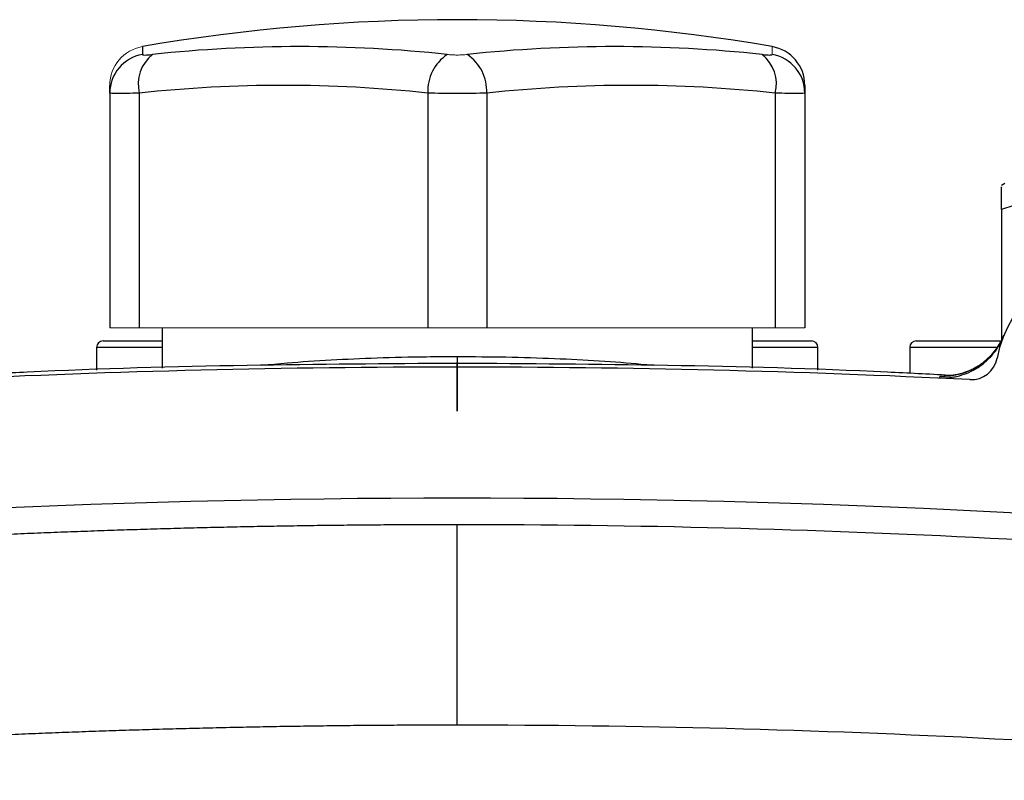
# Model space of a CAD drawing. Units: inches. Extents: x -57 to 45, y -23 to 33.
# Drawn here: x 34 to 37, y 8 to 10 of the extents above; entities that cross this region are included whole.
import ezdxf

# ---------------------------------------------------------------- set-up
doc = ezdxf.new("R2010")
doc.units = ezdxf.units.IN
doc.header["$MEASUREMENT"] = 0

msp = doc.modelspace()

# ---------------------------------------------------------------- linework, layer by layer
at = {"color": 8, "linetype": 'Continuous', "lineweight": 25}
for p, q in [((34.513716, 9.835207), (34.513716, 9.811384)), ((34.573126, 8.931733), (34.376276, 8.931733)), ((36.54163, 8.931733), (36.34478, 8.931733)), ((37.076768, 8.931733), (36.817221, 8.931733)), ((35.458953, 8.904396), (35.458953, 8.883909)), ((36.908389, 8.845704), (36.921724, 8.846752))]:
    msp.add_line(p, q, dxfattribs=at)
at = {"color": 144, "linetype": 'Continuous', "lineweight": 18}
for p, q in [((36.40419, 9.811384), (36.40419, 9.835207)), ((34.415646, 8.990788), (34.504229, 8.990788)), ((34.504229, 8.990788), (35.37037, 8.990788)), ((35.37037, 8.990788), (35.547536, 8.990788)), ((35.547536, 8.990788), (36.413677, 8.990788)), ((36.413677, 8.990788), (36.50226, 8.990788))]:
    msp.add_line(p, q, dxfattribs=at)
at = {"color": 7, "linetype": 'Continuous', "lineweight": 25}
for p, q in [((34.415646, 9.695491), (34.415646, 9.71881)), ((34.415646, 9.695491), (34.415646, 8.990788)), ((34.504229, 9.695491), (34.504229, 8.990788)), ((35.37037, 9.695491), (35.37037, 8.990788)), ((35.547536, 9.695491), (35.547536, 8.990788)), ((36.413677, 9.695491), (36.413677, 8.990788)), ((36.50226, 9.71881), (36.50226, 9.695491)), ((36.50226, 9.695491), (36.50226, 8.990788)), ((37.102654, 9.423859), (37.092811, 9.418176)), ((37.092811, 9.34609), (37.092811, 8.951418)), ((34.573126, 8.990788), (34.573126, 8.86979)), ((36.34478, 8.869791), (36.34478, 8.990788)), ((34.376276, 8.931733), (34.376276, 8.86378)), ((34.395961, 8.951418), (34.573126, 8.951418)), ((36.34478, 8.951418), (36.521945, 8.951418)), ((36.54163, 8.86378), (36.54163, 8.931733)), ((36.817221, 8.931733), (36.817221, 8.853929)), ((36.836906, 8.951418), (37.08818, 8.951418))]:
    msp.add_line(p, q, dxfattribs=at)
for centre, radius, start, end in [((35.458953, 4.345118), 5.570866141732294, 80.231071, 99.768929), ((34.986334, 5.714166), 4.121038324257662, 83.836612, 96.163388), ((35.931572, 5.714166), 4.121038324257609, 83.836612, 96.163388), ((36.38415, 9.71881), 0.118110236220473, 0, 80.231071), ((34.533393, 9.695292), 0.1177476368094405, 99.62022, 179.903064), ((34.614364, 9.722537), 0.1134079747778931, 128.424714, 193.797016), ((35.503654, 9.700978), 0.1333966823409408, 124.141962, 182.357348), ((35.414252, 9.700978), 0.1333966823409548, 357.642652, 55.858038), ((36.303542, 9.722537), 0.1134079747778913, 346.202984, 51.575286), ((36.384513, 9.695292), 0.1177476368094388, 0.096936, 80.37978), ((34.937299, 5.68514), 4.033666486993877, 83.836612, 96.163388), ((35.980607, 5.68514), 4.033666486994115, 83.836612, 96.163388), ((37.427457, 8.833307), 0.3543307086614204, 3.535866, 169.302536), ((36.917464, 9.042328), 0.1968334934960352, 267.357431, 337.712756), ((34.395961, 8.931733), 0.0196850393700796, 90, 180), ((36.521945, 8.931733), 0.0196850393700814, 0, 90), ((36.836906, 8.931733), 0.0196850393700814, 90, 180), ((37.001912, 8.913695), 0.0787401574803199, 267.199023, 349.302536), ((35.458953, -22.623385), 31.49606299212599, 87.199023, 92.800977), ((35.458953, -22.623385), 31.10236220472442, 84.102534, 95.897466)]:
    msp.add_arc(centre, radius, start, end, dxfattribs=at)
at = {"color": 144, "linetype": 'Continuous', "lineweight": 18}
msp.add_arc((34.533756, 9.71881), 0.1181102362204742, 99.768929, 180, dxfattribs=at)
at = {"color": 7, "linetype": 'Continuous', "lineweight": 25}
for points, knots in [([(34.51371581269059, 9.81138398526642), (34.51371581269059, 9.810888828054933), (34.51441257119466, 9.810511522160263), (34.51712672359275, 9.81000357958983), (34.51918488920354, 9.80987243624649), (34.52443498344764, 9.80987314246483), (34.52769280297499, 9.810003849477072), (34.53514266668007, 9.81051466894045), (34.53929499192284, 9.8108888386275), (34.54388295786243, 9.81138398526642)], [0, 0, 0, 0, 0.25, 0.25, 0.5, 0.5, 0.75, 0.75, 1, 1, 1, 1]), ([(36.37402309828711, 9.81138398526642), (36.37861116219077, 9.810888828054933), (36.38280339876763, 9.810511522160263), (36.39022311270749, 9.810003579589829), (36.39349605978954, 9.809872436246492), (36.39873961211317, 9.809873142464832), (36.40078669260127, 9.810003849477072), (36.40350434185349, 9.81051466894045), (36.40419024345895, 9.8108888386275), (36.40419024345895, 9.81138398526642)], [0, 0, 0, 0, 0.25, 0.25, 0.5, 0.5, 0.75, 0.75, 1, 1, 1, 1]), ([(34.50422861862595, 9.695491430631181), (34.49072467944596, 9.695005635823255), (34.47852410842305, 9.694639458717461), (34.46212619539475, 9.694264943831389), (34.45695460803059, 9.694169482815976), (34.44753769801121, 9.694043717663767), (34.44326217600578, 9.694012442534119), (34.43171376800048, 9.694011937456533), (34.42567647613356, 9.694139846446069), (34.41770060334934, 9.694636448353815), (34.4156459414606, 9.695005634682852), (34.4156459414606, 9.695491430631181)], [0, 0, 0, 0, 0.2500000000000019, 0.2500000000000019, 0.3750000000000029, 0.3750000000000029, 0.5000000000000039, 0.5000000000000039, 0.7500000000000019, 0.7500000000000019, 1, 1, 1, 1]), ([(35.54753570524013, 9.695491430631181), (35.53403176606013, 9.695005635823254), (35.5198077521982, 9.694639458717461), (35.49742040484627, 9.694264943831387), (35.48973015691482, 9.694169482815976), (35.47439140385367, 9.694043717663765), (35.46670948594392, 9.694012442534119), (35.44362670600639, 9.694011937456533), (35.42799765771083, 9.694139846446069), (35.39824440786555, 9.694636448353815), (35.3838743217899, 9.695005634682852), (35.37037035090942, 9.695491430631181)], [0, 0, 0, 0, 0.249999999999999, 0.249999999999999, 0.3749999999999992, 0.3749999999999992, 0.4999999999999993, 0.4999999999999993, 0.7499999999999997, 0.7499999999999997, 1, 1, 1, 1]), ([(36.50226011468894, 9.695491430631181), (36.50226011468894, 9.695005635823255), (36.50023667184993, 9.694639458717463), (36.4942472375263, 9.694264943831387), (36.49172857695901, 9.694169482815978), (36.48580673391723, 9.694043717663769), (36.48240033801292, 9.694012442534122), (36.47086596608068, 9.694011937456533), (36.46127420965204, 9.694139846446069), (36.43949683259099, 9.694636448353815), (36.42718140840407, 9.69500563468285), (36.4136774375236, 9.695491430631181)], [0, 0, 0, 0, 0.2499999999999994, 0.2499999999999994, 0.3749999999999992, 0.3749999999999992, 0.4999999999999989, 0.4999999999999989, 0.7499999999999994, 0.7499999999999994, 1, 1, 1, 1]), ([(37.89989790996454, 9.346089998898393), (37.83400692390548, 9.368053660918081), (37.76763555683709, 9.38615568982708), (37.63350865705907, 9.411232871754757), (37.5657428342825, 9.418125306134534), (37.47997164519867, 9.4181884035076), (37.46273046004583, 9.417776804960589), (37.4284044799246, 9.416118397815803), (37.41130112038521, 9.414873507236925), (37.36016219126364, 9.40994574477351), (37.32629817131559, 9.405066992785784), (37.22530901330933, 9.386227881387901), (37.15878442788755, 9.36808104293047), (37.09281129579131, 9.346089998898389)], [0, 0, 0, 0, 0.2499999999999959, 0.2499999999999959, 0.4999999999999919, 0.4999999999999919, 0.5624999999999918, 0.5624999999999918, 0.6249999999999917, 0.6249999999999917, 0.7499999999999941, 0.7499999999999941, 1, 1, 1, 1]), ([(37.09281129579131, 9.346089998898387), (37.09281129579131, 9.361034168296593), (37.09281129579131, 9.391058817273253), (37.09281129579131, 9.416813641359818), (37.09281129579131, 9.414204305367836), (37.09281129579131, 9.413176572423373)], [0, 0, 0, 0, 0.3752552260381688, 0.7539332657596018, 1, 1, 1, 1]), ([(36.90616772700268, 8.840181209103122), (36.90901000437684, 8.840086192198259), (36.91471801816389, 8.839895374156397), (36.92332080040062, 8.840082197257457), (36.93197712241657, 8.840623728168005), (36.94067120327719, 8.841562394762056), (36.94938433696488, 8.842896334432895), (36.95809822666221, 8.844634938907832), (36.97345101479043, 8.848427713649258), (36.99547487044693, 8.856221365717513), (37.02188280226355, 8.870475507644155), (37.04644417222497, 8.889047922617554), (37.06321684888452, 8.90639632816416), (37.07487759128762, 8.921449992098772), (37.08264849270144, 8.93295737530044), (37.09093030243615, 8.947319483501069), (37.09564413902681, 8.958280301401107), (37.09817698899988, 8.964169794341505)], [0, 0, 0, 0, 0.0350021549715479, 0.0702932039533994, 0.1058731491458982, 0.1417419915327102, 0.1778997309096865, 0.2143463659128369, 0.2510818940449111, 0.3725322542446235, 0.5007345036208086, 0.6189360756066603, 0.7503200137850133, 0.7963007991585088, 0.8532433275285444, 0.9211443530620091, 1, 1, 1, 1]), ([(37.09908731305241, 8.967204518097294), (37.09324455134843, 8.954940387059052), (37.08181852079404, 8.93095680821988), (37.05670960388802, 8.901755684185073), (37.02963072418078, 8.879482945601392), (37.00282361298557, 8.864288412293536), (36.97889198479093, 8.855015704660154), (36.95999838107919, 8.850157655693575), (36.94673062869568, 8.847943831435071), (36.93847892907869, 8.847083588999483), (36.93490717187468, 8.846904349500221), (36.93532259874295, 8.846916669600137), (36.9354498266062, 8.846920442731118)], [0, 0, 0, 0, 0.1339817905030238, 0.2620130872316214, 0.3786274944626673, 0.4835039175100651, 0.5748444440385561, 0.6543826002058024, 0.7322414704803116, 0.8254860576233566, 0.9465536832345883, 1, 1, 1, 1]), ([(35.45895302807477, 8.883909091242279), (35.2487749260762, 8.882494264754241), (34.81843082111193, 8.879597377624304), (34.3261205974445, 8.866307628231095), (34.04432070171758, 8.851119713976978), (33.98247730057101, 8.847786596087156)], [0, 0, 0, 0, 0.4269774180514269, 0.8742452856127771, 1, 1, 1, 1]), ([(36.93541297434065, 8.847790169589208), (36.87366831144507, 8.85111852794038), (36.59193835989652, 8.866305237091227), (36.0996568574033, 8.879595060329887), (35.6691878764692, 8.882493523559804), (35.45895302807477, 8.883909091242279)], [0, 0, 0, 0, 0.1255668917160994, 0.5729394681302727, 1, 1, 1, 1]), ([(36.9217237860483, 8.846752064219453), (36.92240425152001, 8.846976912945077), (36.92343581344383, 8.847317775771511), (36.93235370897035, 8.847097143805739), (36.93538895233036, 8.847022050785517)], [0, 0, 0, 0, 0.6596457817891006, 1, 1, 1, 1]), ([(32.27132127076965, 8.2360398362203), (32.29768244477488, 8.238743119347008), (32.35039734749979, 8.244148922102005), (32.42953450490047, 8.252004525271515), (32.50870380210289, 8.259673084680742), (32.58791026435573, 8.267136365902878), (32.66715190072298, 8.274399028398063), (32.74642859852093, 8.281459601233745), (32.82573974099656, 8.288318257079792), (32.90508484543457, 8.294974729952358), (32.98446339224126, 8.301428872959233), (33.06387487072961, 8.307680508906497), (33.14331876685877, 8.313729470319469), (33.22279456652195, 8.319575588726284), (33.30230175466934, 8.325218697532373), (33.38183981554682, 8.330658631254328), (33.46140823263564, 8.335895225729017), (33.54100648867237, 8.340928318061422), (33.62063406564725, 8.345757746642413), (33.70029044480847, 8.35038335114789), (33.7799751066647, 8.354804972542826), (33.85968753098825, 8.359022453083954), (33.93942719681802, 8.363035636322968), (34.01919358246249, 8.366844367109383), (34.0989861655028, 8.370448491593656), (34.17880442279573, 8.373847857230006), (34.25864783047675, 8.37704231277979), (34.33851586396313, 8.380031708313314), (34.41840799795691, 8.382815895216956), (34.49832370644807, 8.385394726180705), (34.57826246271757, 8.387768055258789), (34.65822373934044, 8.3899357376573), (34.73820700818897, 8.391897630540909), (34.81821174043561, 8.393653590035727), (34.89823740655688, 8.39520348243034), (34.97828347633358, 8.396547142379912), (35.05834941886491, 8.397684528933404), (35.13843470253083, 8.39861514312708), (35.21853879514737, 8.399340202053205), (35.29866116340205, 8.399854523177885), (35.37880127497656, 8.40017682038546), (35.43223403474945, 8.40021667341156), (35.45895302807477, 8.400236601873852)], [0, 0, 0, 0, 0.0250603285118597, 0.0501135791408862, 0.0751600648546527, 0.1002000988743842, 0.1252339946634782, 0.1502620659159705, 0.1752846265449463, 0.2003019906709331, 0.225314472610242, 0.2503223868632703, 0.2753260481027727, 0.3003257711621063, 0.3253218710234363, 0.3503146628059032, 0.3753044617538199, 0.400291583224744, 0.4252763426776309, 0.4502590556609218, 0.4752400378005901, 0.5002196047882342, 0.5251980723690979, 0.550175756330127, 0.5751529724879763, 0.6001300366770644, 0.6251072647375564, 0.6500849725034133, 0.6750634757903976, 0.7000430903840897, 0.7250241320279396, 0.7500069164112785, 0.7749917591573849, 0.7999789758115329, 0.8249688818290755, 0.8499617925635319, 0.8749580232546897, 0.8999578890167572, 0.9249617048265033, 0.9499697855114423, 0.9749824457380506, 1, 1, 1, 1]), ([(35.45895276625559, 7.797287944663294), (35.45895282367841, 7.833569712130967), (35.45895287962152, 7.871002401793771), (35.45895298465377, 7.946444042941675), (35.4589530337194, 7.984445302233778), (35.45895312093625, 8.058793788264307), (35.45895315905906, 8.095127082782247), (35.45895322099672, 8.163736310929371), (35.45895324478914, 8.195996271355689), (35.45895327614698, 8.25435083103219), (35.45895328370615, 8.280433792842851), (35.4589532826179, 8.325060709814439), (35.45895327398288, 8.343601944531624), (35.45895324237385, 8.372735394098951), (35.45895321942403, 8.383333686312126), (35.45895316231812, 8.397079312562765), (35.45895312818721, 8.400237474510238), (35.45895309026105, 8.400237515441013)], [0, 0, 0, 0, 0.125, 0.125, 0.25, 0.25, 0.375, 0.375, 0.5, 0.5, 0.625, 0.625, 0.75, 0.75, 0.875, 0.875, 1, 1, 1, 1]), ([(35.45895302807477, 7.797287752480901), (35.43217541236788, 7.797268029222554), (35.37861393825563, 7.797228578107752), (35.29826374903507, 7.796906793797102), (35.21789741822922, 7.796392782517947), (35.13751595813928, 7.795667676621719), (35.05712038299237, 7.794736532462671), (34.97671170883041, 7.793597993312146), (34.89629095366748, 7.792252421149809), (34.81585913757517, 7.790699716933783), (34.73541728278715, 7.788939904887007), (34.65496641379863, 7.786972975878262), (34.57450755746706, 7.78479892940828), (34.49404174311245, 7.782417762358238), (34.41357000261768, 7.779829472009592), (34.33309337052874, 7.777034055238628), (34.25261288415487, 7.774031508736823), (34.17212958366855, 7.770821828956563), (34.09164451220548, 7.767405012130837), (34.01115871596428, 7.763781054273506), (33.93067324430623, 7.759949951185078), (33.85018914985474, 7.755911698457418), (33.76970748859465, 7.751666291479081), (33.6892293199715, 7.747213725440843), (33.60875570699046, 7.74255399534155), (33.52828771631517, 7.737687095994175), (33.44782641836625, 7.732613022032504), (33.36737288742004, 7.727331767916748), (33.28692820170554, 7.721843327944544), (33.20649344350699, 7.71614769624316), (33.12606969924394, 7.710244866833293), (33.0456580596348, 7.704134833426822), (32.96525961954686, 7.697817590219408), (32.88487547901624, 7.691293128969272), (32.80450673989707, 7.684561449946568), (32.72415451883261, 7.677622521083906), (32.64381989926895, 7.670476430574618), (32.56350411111945, 7.66312281702136), (32.48320786023356, 7.655562997676507), (32.40293383307036, 7.647792020182368), (32.32267734289345, 7.63982834714425), (32.26921310800003, 7.634346125237363), (32.24247447298877, 7.631604345972941)], [0, 0, 0, 0, 0.024844174798394, 0.0496941415497862, 0.0745500757229204, 0.0994121526603851, 0.1242805475681801, 0.1491554355053014, 0.1740369913733225, 0.198925389905992, 0.2238208056588402, 0.2487234129987908, 0.2736333860937946, 0.2985508989024664, 0.3234761251637417, 0.3484092383865477, 0.3733504118394868, 0.3982998185405393, 0.4232576312467866, 0.4482240224441457, 0.4731991643371342, 0.4981832288386403, 0.5231763875597338, 0.5481788117994825, 0.5731906725348006, 0.5982121404103198, 0.6232433857282862, 0.6482845784384808, 0.6733358881281677, 0.6983974840120731, 0.7234695349223879, 0.7485522092988036, 0.7736456751785801, 0.7987501001866338, 0.8238656515256765, 0.8489924959663653, 0.8741307998375045, 0.8992807290162722, 0.9244424489184813, 0.9496161244888822, 0.9748019201914989, 1, 1, 1, 1])]:
    msp.add_open_spline(points, degree=3, knots=knots, dxfattribs=at)
at = {"color": 144, "linetype": 'Continuous', "lineweight": 18}
msp.add_open_spline([(35.42878588290294, 9.811383985266419), (35.43337394680658, 9.810888828054932), (35.43826294188752, 9.810511522160262), (35.44839680822547, 9.810003579589832), (35.45372792091831, 9.80987243624649), (35.46422156748604, 9.809873142464829), (35.46952646750147, 9.81000384947707), (35.47969398045879, 9.810514668940447), (35.48453220730703, 9.8108888386275), (35.4891201732466, 9.81138398526642)], degree=3, knots=[0, 0, 0, 0, 0.2500000000000001, 0.2500000000000001, 0.5000000000000001, 0.5000000000000001, 0.75, 0.75, 1, 1, 1, 1], dxfattribs=at)
at = {"color": 8, "linetype": 'Continuous', "lineweight": 25}
for points, knots in [([(34.87235887827593, 8.878025129197733), (34.89733887356378, 8.88056479370841), (34.96024902795848, 8.88696073912939), (35.07742759442353, 8.894640531494977), (35.21820433657376, 8.90092888282893), (35.34694657768821, 8.90397782005654), (35.4282052576667, 8.904281289870516), (35.45895302807477, 8.904396120928178)], [0, 0, 0, 0, 0.1558313702443407, 0.3924490556800379, 0.6212029954006388, 0.8566656099782867, 1, 1, 1, 1]), ([(35.45895302807477, 8.904396120928178), (35.50785244609202, 8.904113407700304), (35.60707778966074, 8.903539733855006), (35.75136080930996, 8.899003227709512), (35.8874389819776, 8.89175537665277), (35.9864931115489, 8.884591993674219), (36.03400618780661, 8.879310627069511), (36.04558075091808, 8.878024044177058)], [0, 0, 0, 0, 0.2277697668911354, 0.4621840972906071, 0.6900423291665227, 0.9244918471814431, 1, 1, 1, 1]), ([(35.45895302807477, 8.873446864397389), (35.45895302807477, 8.876138426045888), (35.45895302807477, 8.894108699893529), (35.45895302807477, 8.88294147820838), (35.45895302807477, 8.873446866849756), (35.45895302807477, 8.739440206627984), (35.45895302807477, 8.65780357822579), (35.45895302807477, 8.873446864397389)], [0, 0, 0, 0, 0.1497785549246048, 0.9999999999999999, 0.9999999999999999, 0.9999999999999999, 1.000000002452367, 1.000000002452367, 1.000000002452367, 1.000000002452367])]:
    msp.add_open_spline(points, degree=3, knots=knots, dxfattribs=at)
at = {"color": 7, "linetype": 'Continuous', "lineweight": 25}
for points in [[(36.9061677257102, 8.840181205839247), (36.90703609780383, 8.842374076390158), (36.90778094584179, 8.844214763627155), (36.90838939877603, 8.84570387429124)], [(35.45895302807477, 8.400237515440343), (36.52912217474704, 8.40024909023615), (37.59189152254672, 8.344984630497732), (38.64658478537989, 8.236039836220296)], [(38.67543158316078, 7.631604345972941), (37.61119717652174, 7.741534695051429), (36.53880487767945, 7.797299572007808), (35.45895302807477, 7.797287944666114)]]:
    msp.add_open_spline(points, degree=3, dxfattribs=at)

doc.saveas('drawing.dxf')
